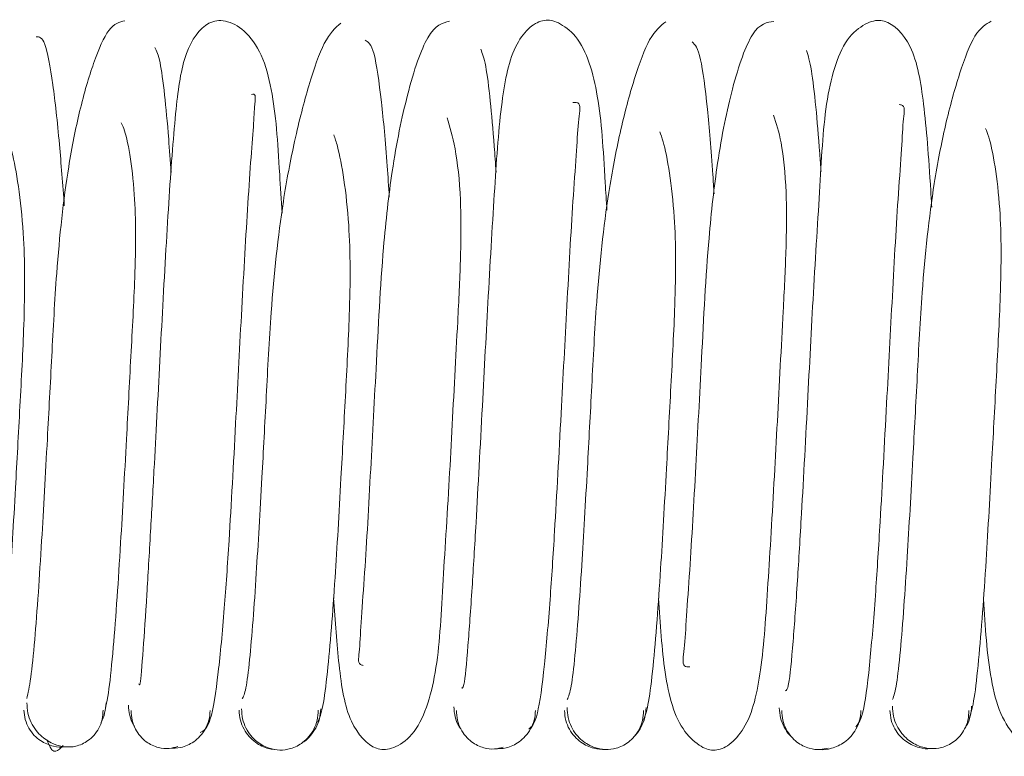
# Paper-space layout 'Top Level(2)' of a CAD drawing. Units: inches. Extents: x 0.1 to 10.8, y 0.2 to 8.4.
# Drawn here: x 3.5 to 3.6, y 2.1 to 2.1 of the extents above; entities that cross this region are included whole.
import ezdxf

# ---------------------------------------------------------------- set-up
doc = ezdxf.new("R2010")
doc.units = ezdxf.units.IN
doc.header["$MEASUREMENT"] = 0

psp = doc.layouts.new('Top Level(2)')

# ---------------------------------------------------------------- linework, layer by layer
at = {"color": 7, "linetype": 'Continuous', "lineweight": 15}
for points, knots in [([(3.542491222497719, 2.098056555011308), (3.542471855424098, 2.098371343776637), (3.542398740120995, 2.099559746136252), (3.542333142830026, 2.100682923523464), (3.542035685265879, 2.101836914196679), (3.541615097738298, 2.102433722384382), (3.54113617735729, 2.102673513720315), (3.540614645751297, 2.102598905450507), (3.540137477343464, 2.10188095584516), (3.53995327887451, 2.10053454993548), (3.539805583074441, 2.098549178218844), (3.539656532253579, 2.095955331419848), (3.539536492874454, 2.093654768427918), (3.539438938744998, 2.091837984612843), (3.539356578688322, 2.090367779976576), (3.539267225743456, 2.088862000857711), (3.539180203245206, 2.08755601981234), (3.539114695501772, 2.086773841148948), (3.539091604079985, 2.086835579565321), (3.539082677680125, 2.086859445648419)], [0, 0, 0, 0, 0.0319500467640785, 0.1206190154991224, 0.1621667082078966, 0.2017963554884127, 0.238050312137334, 0.2730681766588649, 0.3406540344407324, 0.4157489357666825, 0.503337984859551, 0.5898030929622651, 0.6703849827597025, 0.7104251111335467, 0.758629610659655, 0.8157155863149129, 0.8809606769781814, 0.9539832321271123, 1, 1, 1, 1]), ([(3.55021864666546, 2.098128019639455), (3.550205209397261, 2.098350030641543), (3.550138569316786, 2.099451060317108), (3.550064237449931, 2.100785241778802), (3.549681990329461, 2.102168895298087), (3.549048798221676, 2.10262522686666), (3.548737474128672, 2.102678773265394), (3.548383023832025, 2.10251995667066), (3.547928819303176, 2.101930991002035), (3.54768601178721, 2.100682416330607), (3.547553663523965, 2.09876758827664), (3.547399833149808, 2.096190490597887), (3.547252879334013, 2.093373183452161), (3.547121376760491, 2.090934916424224), (3.547006210738508, 2.089017245392777), (3.546908420566822, 2.08764040242602), (3.546821322952776, 2.08672324879306), (3.546777358695579, 2.086750186652799), (3.546758406898481, 2.086761798832433)], [0, 0, 0, 0, 0.02229205816951197, 0.1105540596786889, 0.1894780244755832, 0.2252844497953551, 0.2597946065025185, 0.2942429093233697, 0.3288795992117862, 0.4057097237862844, 0.4934154877867165, 0.5799314388478002, 0.6602841209112508, 0.7481593479681551, 0.8052114796429024, 0.870839711339237, 0.944322507876311, 1, 1, 1, 1]), ([(3.557946261296522, 2.098203903465873), (3.557938656501745, 2.098333682821595), (3.557879447367745, 2.099344114199239), (3.557781721848454, 2.100602974845972), (3.557538631783651, 2.102090746428909), (3.556917651367929, 2.102674387431744), (3.556486066064861, 2.102640750695804), (3.555831709852108, 2.102233796582247), (3.555402736948259, 2.100853333711523), (3.555306859343502, 2.098971995707594), (3.555141439475737, 2.096426283411489), (3.554997484520015, 2.093616787069985), (3.554864872838763, 2.091162832754275), (3.554747781536561, 2.089186356364264), (3.55464394584984, 2.087742662516752), (3.554544689061903, 2.086717784719832), (3.554487195087961, 2.086696791878904), (3.554460673015011, 2.086687107843859)], [0, 0, 0, 0, 0.01293827771370161, 0.1007343710546426, 0.1770041170435294, 0.2454539213903657, 0.2801145072694916, 0.3160903667488545, 0.3956262018348739, 0.4841343284246669, 0.5706877827169374, 0.6512775966104007, 0.7392735426399009, 0.7965375155390602, 0.8623706171764454, 0.9365113196906587, 1, 1, 1, 1]), ([(3.538748717373782, 2.10263518896143), (3.538623198650225, 2.102605243685245), (3.538381888926701, 2.10254767389715), (3.538020609074793, 2.101719494587194), (3.537680661967688, 2.100579140477762), (3.537346291644578, 2.098915334742923), (3.537127836132638, 2.096880296627308), (3.537012757002872, 2.094664440334336), (3.536896395637642, 2.092470388861935), (3.536789712551514, 2.090528146791608), (3.536689642756987, 2.088961835961303), (3.536603750928455, 2.087834821956017), (3.536510848344558, 2.086898549897706), (3.536447574626413, 2.08664014476307), (3.536414723160067, 2.086505981830452)], [0, 0, 0, 0, 0.0936853372865568, 0.1801100441285559, 0.2584573132123651, 0.3281280761968527, 0.4416004069528575, 0.5242199937705673, 0.6057957835715098, 0.7124147242849886, 0.7752409710082085, 0.8442450183507865, 0.9191326242908462, 1, 1, 1, 1]), ([(3.543887094806389, 2.102580661919755), (3.543757147756363, 2.102463004917844), (3.543507662083052, 2.102237114939307), (3.54314302896285, 2.101194484441345), (3.542795019031849, 2.099866230849248), (3.542452091586759, 2.098062635928754), (3.542229319216728, 2.09594512920062), (3.542117281127054, 2.093710813919388), (3.542000201387671, 2.091541312088077), (3.541895497473589, 2.08972466470899), (3.541798163370339, 2.088305765904171), (3.541715864647485, 2.087362392621837), (3.541628921292189, 2.086657720971622), (3.541570927210488, 2.086553043580014), (3.541540891803431, 2.08649883066769)], [0, 0, 0, 0, 0.0940975401122228, 0.1806581076442271, 0.2593943668663169, 0.3294229521698966, 0.4430086998595574, 0.5258824401642416, 0.6074046424015286, 0.7140669993498242, 0.7766937385419023, 0.8453350590028801, 0.9198983012760195, 1, 1, 1, 1]), ([(3.546476554278682, 2.102625156123425), (3.546306701479953, 2.102583245443616), (3.545985941341905, 2.10250409882053), (3.545485444143408, 2.101049039410571), (3.545109000316745, 2.099221650043555), (3.544858787256396, 2.09696598008104), (3.544735977899907, 2.094480851176667), (3.544584968216374, 2.09170272166259), (3.544473948008334, 2.089665635583796), (3.544362626995772, 2.088283205414046), (3.544339171042745, 2.08758098521303), (3.544278370412923, 2.08732020706563), (3.544411491005288, 2.087297784040166), (3.544422894388443, 2.087295863237784)], [0, 0, 0, 0, 0.1372551198419463, 0.2592007403920604, 0.3641134754698715, 0.4516319868529941, 0.5807997399742246, 0.6940787764153384, 0.8154624145880731, 0.879124627803347, 0.9398089078218779, 0.9948439075094495, 1, 1, 1, 1]), ([(3.551624796671627, 2.102612482352757), (3.551495633113028, 2.102511868743109), (3.551247502156431, 2.102318583953811), (3.55088450594403, 2.101340881043936), (3.550536619464493, 2.100061636478081), (3.550196395399473, 2.098282299036158), (3.549973681205888, 2.09618946988734), (3.549860914083594, 2.093953356185497), (3.5497443043683, 2.091775239992326), (3.549638434779813, 2.089919757758664), (3.549540407265002, 2.088469322796454), (3.549456517559899, 2.087459792647374), (3.549367118002981, 2.086705368919198), (3.549307075465029, 2.086558915995871), (3.549275917088589, 2.086482915955379)], [0, 0, 0, 0, 0.0939908219870247, 0.1805620162838928, 0.2590326871104321, 0.3290430952467286, 0.4425219778570382, 0.5253266183715818, 0.6069210912960666, 0.7133904901323623, 0.7761760119104025, 0.8448766880482269, 0.9195005622163948, 1, 1, 1, 1]), ([(3.554193369903142, 2.102618307993889), (3.554026588436887, 2.102598963642578), (3.55371191842894, 2.1025624662588), (3.553216248737412, 2.101203989690378), (3.552849655159838, 2.099409193445179), (3.552603379860544, 2.09720076963987), (3.552479462725373, 2.09472524572048), (3.552329430256996, 2.091934817240044), (3.552215469282716, 2.089869926714507), (3.552109021790438, 2.088442207594399), (3.552068872791411, 2.087679841408836), (3.551993836378408, 2.087260317089362), (3.552140995335325, 2.087260535747201), (3.552189999553559, 2.087260608560686)], [0, 0, 0, 0, 0.1342383477904362, 0.2532702398809348, 0.355856022665423, 0.4413847978262528, 0.5677110097399172, 0.6786014101931238, 0.7974771277248106, 0.8598820872551306, 0.9192332994036134, 0.9731045319633562, 1, 1, 1, 1]), ([(3.559361269042939, 2.10262436142613), (3.559233051567607, 2.102551737389727), (3.558986553586239, 2.102412117744854), (3.558624196324212, 2.101472137385714), (3.558279054573452, 2.10024540084836), (3.55793923656751, 2.09850405379853), (3.557718462368357, 2.096425652400145), (3.557604468672426, 2.094194696756658), (3.557488018761924, 2.092011673828349), (3.557381943971993, 2.09012010720533), (3.557282839242056, 2.088629189658695), (3.557198264571946, 2.087585397892533), (3.557107246190371, 2.086753417705253), (3.55704581839597, 2.086575207957551), (3.557013935863133, 2.086482712724926)], [0, 0, 0, 0, 0.09380182493131344, 0.1803339243292882, 0.258812185273436, 0.3286229203589296, 0.4422342690210138, 0.5248788069930765, 0.6064657918829239, 0.7130381099621772, 0.7757887182870195, 0.844682027181199, 0.9193861603414925, 1, 1, 1, 1]), ([(3.537310379243459, 2.098234299394072), (3.537272299200611, 2.098737832307986), (3.537186386700032, 2.099873854447721), (3.537033339165874, 2.101242246121376), (3.53684976425871, 2.102251711643768), (3.536713082163945, 2.102252105603752), (3.536643667547056, 2.102252305678104)], [0, 0, 0, 0, 0.1963724225882593, 0.4430364203194274, 0.7171435397499959, 1, 1, 1, 1]), ([(3.545042266036238, 2.098438880021675), (3.545025956955234, 2.09868902294325), (3.544967620205507, 2.099583771397033), (3.544849386026993, 2.100834229142571), (3.544677036039379, 2.102058786819614), (3.544537632418486, 2.102135057730105), (3.544464465659731, 2.102175088937846)], [0, 0, 0, 0, 0.1017785380214189, 0.3640566319029458, 0.6662216182272128, 1, 1, 1, 1]), ([(3.539851432051556, 2.099027208214802), (3.539832201533694, 2.099299069800951), (3.539781419606565, 2.100016973258177), (3.5396935070466, 2.100944744794287), (3.53958428078809, 2.101754318299919), (3.539505665603234, 2.101916012945753), (3.539464605727323, 2.102000464341571)], [0, 0, 0, 0, 0.1559002025995176, 0.4116848430626696, 0.692729243274348, 1, 1, 1, 1]), ([(3.547582390112456, 2.099033896116187), (3.547568027818272, 2.09924180083929), (3.547522336730826, 2.099903212780978), (3.547440899241208, 2.100792448747932), (3.547333942659624, 2.101672062804536), (3.547257532685994, 2.101859920868291), (3.547217652162703, 2.101957969297454)], [0, 0, 0, 0, 0.1222040441277474, 0.3887704564961912, 0.6809820382411069, 1, 1, 1, 1]), ([(3.552769439817546, 2.098518442934215), (3.552759751286896, 2.098670382231322), (3.552708999731203, 2.099466287820963), (3.552603475957028, 2.100671743119057), (3.552442487294112, 2.101932107863179), (3.552315238937941, 2.10206626419242), (3.552247650272229, 2.102137522066101)], [0, 0, 0, 0, 0.06400799095204787, 0.3352938887470814, 0.6469376854682112, 1, 1, 1, 1]), ([(3.555313201055811, 2.099046624115896), (3.555303595578208, 2.099189577289519), (3.555262943989203, 2.099794573095146), (3.55518683147759, 2.100648343605022), (3.555081854801981, 2.101566600069994), (3.555006763833098, 2.101802374137283), (3.554967629204814, 2.10192525083763)], [0, 0, 0, 0, 0.08582817108424078, 0.3632356120152757, 0.6681420149648251, 1, 1, 1, 1]), ([(3.540546396415696, 2.085702327745057), (3.540627263384137, 2.085738483944739), (3.540780655205492, 2.085807066524613), (3.54096754711616, 2.086978514484138), (3.541113153540443, 2.088521606617251), (3.541249275722391, 2.09051237773075), (3.541380790470288, 2.092927557878451), (3.541525919329552, 2.095712573599781), (3.541646422512297, 2.097827243922272), (3.541742020088911, 2.099280411070612), (3.541814969972649, 2.100143770194348), (3.541836072287453, 2.100649724165668), (3.541875808436761, 2.100908683125386), (3.541783149815694, 2.100885099401359), (3.541760117643054, 2.10087923719019)], [0, 0, 0, 0, 0.1228886845928235, 0.2331003562635621, 0.3286488034125286, 0.4103704681165788, 0.5340841742926746, 0.644142300614566, 0.7618766956758093, 0.8238655120686, 0.8828135985544959, 0.9362581700638267, 0.9841556801234909, 0.9999999999999999, 0.9999999999999999, 0.9999999999999999, 0.9999999999999999]), ([(3.548358036789098, 2.085780963566857), (3.548428530990098, 2.085835416974887), (3.548561018739102, 2.085937757441945), (3.548728300014985, 2.087173654291394), (3.54886201701036, 2.088727534886505), (3.548993753931215, 2.090742603473866), (3.549123996441698, 2.093171655713696), (3.549271187166117, 2.095951249353529), (3.549386129834392, 2.098027086308877), (3.549491483396127, 2.099460132827247), (3.549535244329956, 2.100228499140775), (3.549614102444164, 2.100704724670201), (3.54946604501268, 2.100694416352085), (3.549408428207518, 2.100690404852287)], [0, 0, 0, 0, 0.1279573196533366, 0.2404847066642992, 0.338599510429177, 0.4225072780945894, 0.5502610678482163, 0.6636230002737518, 0.7852538990814794, 0.8490522244849318, 0.9098057843248385, 0.9649007652018519, 1, 1, 1, 1]), ([(3.556139750062787, 2.085836236735012), (3.556203847565186, 2.085913949895182), (3.556324621775804, 2.086060379088563), (3.556480197466962, 2.087347151878219), (3.556608828271814, 2.088926730662062), (3.556737642936649, 2.090977537594651), (3.556867894885379, 2.093416304908053), (3.5570153099649, 2.096183264017363), (3.557127731729609, 2.098231417871553), (3.557238048210934, 2.099615282840538), (3.5572644372674, 2.100334123463168), (3.55732693014611, 2.100620959902642), (3.557192596614833, 2.100640250436654), (3.557176267525991, 2.100642595322854)], [0, 0, 0, 0, 0.1306600432907397, 0.2461931120084234, 0.3468216747385777, 0.4332130414244495, 0.5647836040881289, 0.6817700060831333, 0.8069853103255091, 0.8727609580749727, 0.9353986467645161, 0.9921472976531241, 0.9999999999999999, 0.9999999999999999, 0.9999999999999999, 0.9999999999999999]), ([(3.54371700345371, 2.088904928275857), (3.54375624552021, 2.088351067340877), (3.543839720380205, 2.087172906552526), (3.544043714244483, 2.085918807025032), (3.544626528479744, 2.08528067458567), (3.545079119118, 2.085280917309225), (3.545741684558622, 2.085659212688488), (3.546202987474163, 2.087052309769533), (3.546292681543951, 2.088919804369664), (3.546460035184535, 2.091460523466967), (3.546575998169505, 2.093741582036849), (3.546675475227515, 2.095578160229584), (3.546747537684343, 2.097041813926363), (3.546754897142538, 2.098474346539732), (3.546624422309571, 2.099649900983704), (3.546484620192236, 2.100106559849371), (3.546417628800932, 2.100325384952635)], [0, 0, 0, 0, 0.07628781350398252, 0.1622777575068504, 0.2396262207309367, 0.2790210330441963, 0.31989362018914, 0.4105353505590954, 0.5109073995686675, 0.6091189738209161, 0.7004445882982452, 0.7458228773352893, 0.8003429915720027, 0.8637105134218757, 0.9346918165471384, 1, 1, 1, 1]), ([(3.55144795849639, 2.088899271219806), (3.551486211914591, 2.088289009707661), (3.551564148534517, 2.087045677169985), (3.551879092728734, 2.085840948912977), (3.552473550119638, 2.085325515236528), (3.552787342509155, 2.085244269709736), (3.553128989033286, 2.085371087516817), (3.553644006438829, 2.085939499649676), (3.553919300836044, 2.087212161461204), (3.55404600003888, 2.089133086657585), (3.554201849705526, 2.091694475355645), (3.554320350468958, 2.093987693570912), (3.554419105640783, 2.095815265956361), (3.554491409458592, 2.097264326062681), (3.554501589985839, 2.098647508055847), (3.554381178671397, 2.099791734467299), (3.554246962288536, 2.100195095599059), (3.554183379877272, 2.100386180121089)], [0, 0, 0, 0, 0.08501869189166689, 0.1732150952269193, 0.2132620311583712, 0.2520469328874877, 0.2908314899324581, 0.3302982640679404, 0.4175131890208807, 0.5163963919706501, 0.6137714272893124, 0.704273418158638, 0.7493216661418335, 0.8032779038386614, 0.866164334401242, 0.936597946162956, 1, 1, 1, 1]), ([(3.559177986841906, 2.088873406788723), (3.5592183592139, 2.088215267765578), (3.559278793225739, 2.087230089547067), (3.559553229486595, 2.086137110070546), (3.559952208516358, 2.085521351244921), (3.560430978423547, 2.085265839376114), (3.560918405692676, 2.08530978135342), (3.561448950807767, 2.085987112919042), (3.561649227899723, 2.087373208214448), (3.56179472188712, 2.089339330363749), (3.56194491362484, 2.09193420969544), (3.562064071019005, 2.094229110245503), (3.562162856910084, 2.096049731768071), (3.562235277567612, 2.097470018699047), (3.562250845432365, 2.098836863540798), (3.562143027600829, 2.099933354967541), (3.562014260625847, 2.10029923119241), (3.561952525566244, 2.100474644108279)], [0, 0, 0, 0, 0.09282894812513451, 0.1389570509025971, 0.1828824021503554, 0.2231549577945157, 0.2619995029991053, 0.3376824375116805, 0.4217234937245279, 0.5194323968131743, 0.6157139922572874, 0.7054969319036719, 0.7500484072869121, 0.8035430944002951, 0.8659580680040547, 0.9357359551072293, 0.9999999999999999, 0.9999999999999999, 0.9999999999999999, 0.9999999999999999]), ([(3.538258964790753, 2.086133953492623), (3.538296676526771, 2.086299565993964), (3.538368990073403, 2.08661713364273), (3.538471675392166, 2.087646378050027), (3.538564232699238, 2.088848587774213), (3.538669134120792, 2.090479982820529), (3.53877872766636, 2.092458780161627), (3.538892945108539, 2.094651983888235), (3.539009964245097, 2.096755013354803), (3.539018902117279, 2.098668344947794), (3.538799620888655, 2.09994596394849), (3.538682767037236, 2.100166455259025), (3.538662263421641, 2.100205143492389)], [0, 0, 0, 0, 0.1032917427772723, 0.1980654577716802, 0.2846361823406853, 0.3628645064182086, 0.49449250642661, 0.5943360607161834, 0.6932116803583561, 0.8196965769391807, 0.968363284291035, 1, 1, 1, 1]), ([(3.558842843665393, 2.086039672053195), (3.558881519773897, 2.086167398368043), (3.558955651184157, 2.086412214411156), (3.559060263901775, 2.08735177395757), (3.559154103674938, 2.088484484155091), (3.559260012187028, 2.090054324105556), (3.559370219430013, 2.091995200515437), (3.559484293387367, 2.094180071328372), (3.55960251073893, 2.09631737055553), (3.559608632638427, 2.098321934917428), (3.559377697942789, 2.099711752448597), (3.559253649124766, 2.100009878525599), (3.559228626760344, 2.100070014683779)], [0, 0, 0, 0, 0.1029614577861406, 0.1973486569173976, 0.2835132477104186, 0.3613140504515472, 0.492156310861924, 0.5913615106427725, 0.6895697036787294, 0.8151600121084757, 0.9627152147787422, 0.9999999999999999, 0.9999999999999999, 0.9999999999999999, 0.9999999999999999]), ([(3.535586662613984, 2.08591813028614), (3.535628491721616, 2.085988733922298), (3.535708596007218, 2.086123942492486), (3.535819484260393, 2.086923180076991), (3.535917510913527, 2.087947554326408), (3.536026620147398, 2.089416891333001), (3.536138490320994, 2.091290405350907), (3.536252478387443, 2.093447358219854), (3.536372387792985, 2.095624337598216), (3.53637719826136, 2.097758887518767), (3.536132812832592, 2.099322250769374), (3.535999255757167, 2.099745582297157), (3.535967335015396, 2.099846760436456)], [0, 0, 0, 0, 0.1027088714554215, 0.1966912812284435, 0.2823339621150565, 0.3595106332983607, 0.4891062788802842, 0.5872432703679803, 0.6843346468631891, 0.8084822634886032, 0.954226399520792, 1, 1, 1, 1]), ([(3.5433405913987, 2.085947494538892), (3.543381168296453, 2.086043042011575), (3.54345899000998, 2.08622629081715), (3.54356689572533, 2.087061162716267), (3.543663491736799, 2.088115392055983), (3.543771253745953, 2.089633239483281), (3.543882174154632, 2.09151801987089), (3.543996597781696, 2.093691642838317), (3.544115632448234, 2.095857175221572), (3.544120439841964, 2.09794678197243), (3.543880472215024, 2.099458388297375), (3.543750211602859, 2.099836235136429), (3.543721009375747, 2.099920942010013)], [0, 0, 0, 0, 0.1027307832777063, 0.1970255497391532, 0.2827548419591355, 0.3601692203939866, 0.4903777764439101, 0.5888095237088726, 0.686508534079131, 0.8110110245609742, 0.9576318666806111, 1, 1, 1, 1]), ([(3.551093203164481, 2.085993488305397), (3.551132613274632, 2.086107162117846), (3.551208110163673, 2.086324923985864), (3.551314099505507, 2.087196711569485), (3.551409247211075, 2.088304547300144), (3.551515530400106, 2.089842530805559), (3.551626452889262, 2.091756376289947), (3.551740403710518, 2.093935299099021), (3.551859109954626, 2.096094302355776), (3.551864613223205, 2.098129194001114), (3.551629132173754, 2.099586649886585), (3.55150248458173, 2.099924146053456), (3.551475803655551, 2.099995246578703)], [0, 0, 0, 0, 0.1030193558131125, 0.1973514117307991, 0.2832821805310893, 0.3610551051991933, 0.4914941886015839, 0.5904542720796683, 0.6884754023291331, 0.8136643436229567, 0.9607445525573667, 1, 1, 1, 1]), ([(3.536420605796766, 2.086406463915001), (3.53642475939881, 2.086324342083516), (3.536432955741552, 2.086162290285984), (3.536513876851092, 2.085937688094801), (3.5366309440025, 2.085747689177211), (3.536811340008968, 2.085557424510295), (3.537056376832912, 2.085412661800301), (3.537326188376646, 2.085346598431646), (3.537596007161822, 2.085359083289706), (3.537841043561706, 2.085466818771772), (3.538021462221274, 2.085628962014154), (3.538138559763093, 2.085798630515066), (3.538219520355917, 2.086004560892223), (3.538227745641717, 2.086155605144568), (3.538231913829486, 2.086232147263651)], [0, 0, 0, 0, 0.07603902368712558, 0.1500485345765299, 0.2204283362785002, 0.2861609884770224, 0.4020679873516091, 0.4999094563444207, 0.5977635029563735, 0.7137118722069793, 0.7794743493427484, 0.8498871864382924, 0.9239298902605185, 1, 1, 1, 1]), ([(3.538180480626805, 2.085933957017296), (3.538181429234208, 2.085935379297423), (3.538226261662286, 2.086002598118756), (3.538278887569184, 2.086163189439144), (3.538294896213496, 2.086324831945624), (3.538302975983814, 2.086406415014145)], [0, 0, 0, 0, 0.01059288041887172, 0.5006334002769015, 1, 1, 1, 1]), ([(3.538833485623914, 2.086348549482531), (3.538841201768344, 2.086267366250691), (3.538856478970073, 2.086106631492391), (3.5389158628755, 2.08593562811406), (3.538969252457435, 2.085858527399072), (3.538977945235424, 2.085845974024913)], [0, 0, 0, 0, 0.460728591239956, 0.9121969780888521, 1, 1, 1, 1]), ([(3.541528421238194, 2.086261717994326), (3.541532775881134, 2.086181571908219), (3.541541362471636, 2.086023537912993), (3.541622799264073, 2.085805728466947), (3.541740363481285, 2.08562334094481), (3.541920961039074, 2.085444353196943), (3.542165420800132, 2.085314298053879), (3.542439033183396, 2.085268909872794), (3.542712640251273, 2.085303678266853), (3.542957101338557, 2.085426486139676), (3.543137724534145, 2.085599940597437), (3.543255320222217, 2.085778327259102), (3.543336796028197, 2.085992467941434), (3.543345411386213, 2.086148349505767), (3.543349780591775, 2.086227403515672)], [0, 0, 0, 0, 0.07694119054267706, 0.1517145044707043, 0.2226305246800111, 0.2886055394319605, 0.4039709938570431, 0.4999019311200647, 0.5958479818353537, 0.7112566721899675, 0.7772618483127565, 0.8482121911601127, 0.9230221033841063, 1, 1, 1, 1]), ([(3.542995177394215, 2.085472750895446), (3.543003176429187, 2.085476724632925), (3.543070007210806, 2.085509924635498), (3.543173816897234, 2.085627037304782), (3.543301399434654, 2.085803619380006), (3.543389941295741, 2.086022763595396), (3.543403768479795, 2.086181375252109), (3.543410755833425, 2.086261527199974)], [0, 0, 0, 0, 0.03045620506037573, 0.2544571934600771, 0.4936644060905344, 0.744131137859498, 1, 1, 1, 1]), ([(3.546576515640994, 2.08631175662018), (3.546583983014564, 2.086231282257065), (3.546598763458804, 2.086071996421755), (3.546664268655791, 2.085891835027735), (3.546725655861513, 2.085806086300202), (3.546741813891645, 2.085783515953385)], [0, 0, 0, 0, 0.4293315348197621, 0.849791529894393, 0.9999999999999999, 0.9999999999999999, 0.9999999999999999, 0.9999999999999999]), ([(3.549270917450247, 2.086291817154339), (3.549275262544969, 2.086211220616525), (3.549283831150947, 2.086052282775157), (3.549365248551101, 2.085832892972165), (3.549482791022861, 2.085648701399185), (3.549663382790718, 2.085467076741959), (3.549907836663411, 2.085333424631908), (3.550181212174282, 2.085282400307887), (3.550454613670921, 2.085311131111684), (3.550699174049272, 2.085429658299558), (3.550879821666541, 2.085599750483576), (3.550997395274983, 2.085775573843461), (3.551078841614341, 2.085987273733485), (3.551087428247672, 2.086141656403478), (3.551091782688099, 2.086219946708147)], [0, 0, 0, 0, 0.07695777609558267, 0.1517621369471724, 0.2227258847593065, 0.2887643108522043, 0.4042916434636715, 0.5004001256271146, 0.5964529907184573, 0.7118066117919714, 0.7777192483999184, 0.8485390072722825, 0.9231913318601036, 1, 1, 1, 1]), ([(3.550893164745547, 2.085634148094127), (3.550898699439067, 2.085639338359697), (3.550957434717127, 2.08569441849924), (3.551041318270587, 2.085834353705078), (3.55113307568179, 2.086050638787075), (3.551146492329365, 2.086210772640834), (3.5511532713891, 2.086291683833764)], [0, 0, 0, 0, 0.03231016068062861, 0.3428819074898156, 0.667976461488546, 1, 1, 1, 1]), ([(3.554319571077701, 2.086284670306866), (3.55432634704289, 2.086204026469202), (3.554339757056628, 2.086044427808241), (3.554431065785904, 2.085828503845243), (3.554519198137715, 2.085684618946013), (3.554582818320675, 2.085626001119104), (3.554592953347607, 2.085616662993578)], [0, 0, 0, 0, 0.3234683117213988, 0.6401618636928962, 0.9426759082844202, 1, 1, 1, 1]), ([(3.557013705165865, 2.086324254331597), (3.557018033376141, 2.086243397603232), (3.557026569579908, 2.086083929956022), (3.55710794816786, 2.085863544875002), (3.557225452772784, 2.085678156127684), (3.557406065917981, 2.085494648268122), (3.557650667586167, 2.085358401508263), (3.55792358102445, 2.085303442468117), (3.558196490046046, 2.085327862004292), (3.558441057019393, 2.085443270299615), (3.558621662242183, 2.085610867831378), (3.558739170496469, 2.085784739323117), (3.55882055807449, 2.085994540108337), (3.558829102022542, 2.086147772064484), (3.558833434049892, 2.08622546507258)], [0, 0, 0, 0, 0.07671960750758548, 0.1513083147386452, 0.2220984773880665, 0.288019910458256, 0.4035090840105286, 0.4998360718927704, 0.5961858948380889, 0.7117478200675682, 0.7777217836615293, 0.8485712280349295, 0.9232212581364955, 1, 1, 1, 1]), ([(3.558737983909641, 2.085805867450525), (3.558751573974948, 2.085825014155348), (3.558810217710613, 2.085907635855178), (3.55887363140625, 2.086084301678602), (3.558888545958416, 2.086243748819819), (3.558896080528853, 2.086324298721894)], [0, 0, 0, 0, 0.1298730541600302, 0.5604271124260003, 1, 1, 1, 1]), ([(3.536349443081994, 2.086232240111588), (3.536356595215837, 2.08615556790723), (3.536370766072978, 2.086003653684355), (3.53646070653708, 2.085797876898314), (3.536586622395922, 2.085628649189547), (3.536778900951163, 2.085464955659775), (3.537038175025324, 2.085365906914951), (3.537235558798272, 2.08533762116397), (3.537326638600497, 2.085358913907597), (3.537326896557857, 2.085358974213174)], [0, 0, 0, 0, 0.1487239349367835, 0.2946736850467692, 0.4345532798432345, 0.5661350372137627, 0.8002482444177129, 0.999434260567957, 1, 1, 1, 1]), ([(3.538899300699941, 2.086219923352715), (3.538903562821133, 2.086142474395014), (3.53891196912446, 2.085989719604284), (3.538993164311427, 2.085780828155134), (3.53911049995576, 2.085608154624395), (3.539290988579877, 2.085441809777571), (3.539535741838331, 2.085330954986378), (3.539791278564115, 2.085305302918407), (3.539945106145786, 2.08534854301779), (3.54001386712829, 2.085367871357253)], [0, 0, 0, 0, 0.1324428603020729, 0.2612208351131702, 0.3834787790995829, 0.4973969649100423, 0.6973112687545374, 0.8646980318653424, 1, 1, 1, 1]), ([(3.539808139000949, 2.085321740347637), (3.539898556863012, 2.085322756798935), (3.540096326823429, 2.085324980071289), (3.540354021975802, 2.085442055560617), (3.540545527417699, 2.085607493546653), (3.540671053075786, 2.085780239078176), (3.540760601447291, 2.085988790056671), (3.540774539359609, 2.086142363372141), (3.540781579332714, 2.086219932522085)], [0, 0, 0, 0, 0.1967313462418136, 0.4303082341456072, 0.5622443709609397, 0.7028763330602142, 0.8499242514741644, 0.9999999999999999, 0.9999999999999999, 0.9999999999999999, 0.9999999999999999]), ([(3.541467453701579, 2.086227572411091), (3.541474379704335, 2.086148398525681), (3.541488085522072, 2.085991721885316), (3.541577262297751, 2.085777851539641), (3.541702417761941, 2.085599420636238), (3.54189324184273, 2.085426468543921), (3.542149890956777, 2.085299316418079), (3.54234842270004, 2.08528703516552), (3.542438948031903, 2.085281435232505)], [0, 0, 0, 0, 0.1508968930001245, 0.2986087914502339, 0.4396788372799254, 0.5717770804320341, 0.80474144200981, 1, 1, 1, 1]), ([(3.546639020657708, 2.086224634414154), (3.546643345074432, 2.086146674064427), (3.546651873708229, 2.08599292031773), (3.546733237544454, 2.08578224707321), (3.546850724871899, 2.085607586586851), (3.547031297474291, 2.085438500167344), (3.547275784794579, 2.085323923393775), (3.547530136507758, 2.085292185366745), (3.547681951364797, 2.085331034201788), (3.547748494025238, 2.08534806221136)], [0, 0, 0, 0, 0.1335256763585866, 0.26333992975265, 0.3865300373935894, 0.5012232443219133, 0.7020560786718901, 0.8694068447974125, 1, 1, 1, 1]), ([(3.547548842760258, 2.085308083916401), (3.547639416530747, 2.085311062934921), (3.547837781932159, 2.085317587276365), (3.548094841819762, 2.085438595667786), (3.54828593194304, 2.08560674760531), (3.548411238331143, 2.085781490774417), (3.548500578814231, 2.085991838668211), (3.54851438739229, 2.086146396622477), (3.54852136349255, 2.086224479375118)], [0, 0, 0, 0, 0.1959594607681854, 0.4291703534692914, 0.5612061142482324, 0.7020866914148046, 0.8494940535852996, 1, 1, 1, 1]), ([(3.54920945945447, 2.08622001124467), (3.549216401577503, 2.08614160341284), (3.549230140452475, 2.08598642964351), (3.549319373381095, 2.085775017685086), (3.549444583755094, 2.085599172318106), (3.549635523410688, 2.085429611753581), (3.549892310282447, 2.08530684104155), (3.550090585729439, 2.085298642458544), (3.550181033124539, 2.085294902507443)], [0, 0, 0, 0, 0.1507141177878806, 0.2982722159603732, 0.4392421848857504, 0.5713108234052717, 0.8044446757350757, 1, 1, 1, 1]), ([(3.554380218696833, 2.086225043910435), (3.554384579016502, 2.08614659970313), (3.55439317720802, 2.085991914182512), (3.554474639624972, 2.085779638852424), (3.554592227329261, 2.085603285747702), (3.554772880323727, 2.085431956818225), (3.555017313414268, 2.085314609639918), (3.555270000476997, 2.085278786662832), (3.555419450777932, 2.085314610306468), (3.555483637529706, 2.085329996045456)], [0, 0, 0, 0, 0.134423886115049, 0.2650728399395879, 0.3890008850517984, 0.5043155614412776, 0.7060061160264508, 0.8737338611179939, 1, 1, 1, 1]), ([(3.555290876091748, 2.085294380777145), (3.555290919747171, 2.085294373141498), (3.555381310615124, 2.085278563129441), (3.555580104336222, 2.08531951412052), (3.555836676620847, 2.085430288374409), (3.556027557607608, 2.085602785131264), (3.556152734036798, 2.08577873589062), (3.556241947273887, 2.085990824904076), (3.556255677492513, 2.086146286135883), (3.556262615495091, 2.086224842090187)], [0, 0, 0, 0, 9.442598301279796e-05, 0.1955140058402929, 0.4285150735601114, 0.56058479622776, 0.7015916107953788, 0.8492115653939372, 1, 1, 1, 1]), ([(3.556951038283892, 2.086225541065822), (3.556958009461231, 2.086147732548118), (3.556971809065474, 2.085993708816002), (3.557061142583577, 2.085784045278601), (3.557186443018071, 2.085610626483749), (3.557377565819703, 2.085441439580944), (3.55763463368169, 2.085334849436627), (3.557833122635881, 2.085298228254134), (3.557923658203669, 2.085315855284682), (3.557923717386779, 2.085315866807474)], [0, 0, 0, 0, 0.1503920829728019, 0.297704551938125, 0.4385175779305764, 0.5705182085454086, 0.8037599664615753, 0.9998717178684682, 1, 1, 1, 1]), ([(3.53689681424506, 2.085529182595913), (3.53690616750433, 2.085502676815366), (3.537040179663305, 2.085122905788582), (3.537165106251425, 2.085262555035365), (3.537281313699601, 2.085392457587357)], [0, 0, 0, 0, 0.06979410928530558, 1, 1, 1, 1])]:
    psp.add_open_spline(points, degree=3, knots=knots, dxfattribs=at)

doc.saveas('drawing.dxf')
